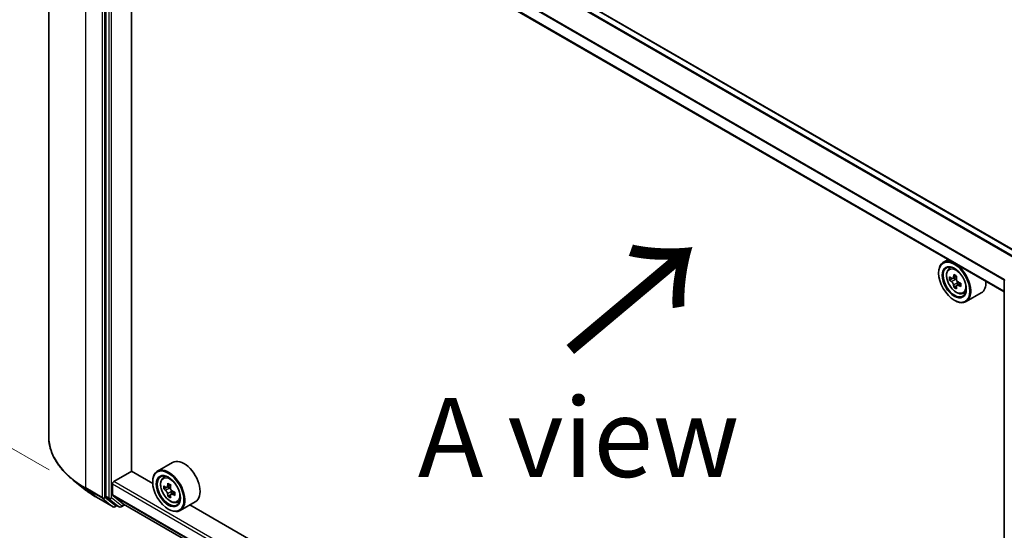
# Model space of a CAD drawing. Units: millimetres. Extents: x 36 to 7525, y 20 to 1425.
# Drawn here: x 94 to 172, y 526 to 566 of the extents above; entities that cross this region are included whole.
import ezdxf

# ---------------------------------------------------------------- set-up
doc = ezdxf.new("R2010")
doc.units = ezdxf.units.MM
doc.header["$LTSCALE"] = 2.5
doc.layers.get('Defpoints').update_dxf_attribs({"lineweight": 25})
for name, color, linetype, lineweight in [('Dimension (ISO)', 7, 'Continuous', 18), ('Symbol (ISO)', 7, 'Continuous', 18), ('Visible (ISO)', 7, 'Continuous', 35), ('Visible Narrow (ISO)', 7, 'Continuous', 25)]:
    doc.layers.add(name, color=color, linetype=linetype, lineweight=lineweight)
doc.styles.add('Note Text (TK)', font='MS PGothic.ttf')
doc.dimstyles.new('Default - Method 1b (TK)', dxfattribs={"dimscale": 2.5, "dimtxt": 2.5, "dimasz": 2.5, "dimexe": 1, "dimexo": 1.5, "dimgap": 1, "dimtad": 1, "dimdsep": 46, "dimtxsty": 'Note Text (TK)', "dimblk": 'OPEN', "dimcen": 0.09, "dimdle": 5, "dimclrd": 100, "dimclre": 100, "dimclrt": 7, "dimadec": 1, "dimazin": 1, "dimtfac": 1, "dimtmove": 0, "dimatfit": 3, "dimldrblk": 'OPEN', "dimfxl": 1, "dimtolj": 1, "dimlwd": -1, "dimlwe": -1, "dimarcsym": 0})

# ---------------------------------------------------------------- blocks, each defined once
blk = doc.blocks.new('_Open')
at = {"color": 0, "linetype": 'ByBlock', "lineweight": -2}
for p, q in [((-1, 0.167), (0, 0)), ((-1, -0.167), (0, 0)), ((0, 0), (-1, 0))]:
    blk.add_line(p, q, dxfattribs=at)
blk = doc.blocks.new('*D22')
at = {"layer": 'Defpoints', "color": 0}
for p in [(95.993, 533.142), (186.459, 485.46), (156.22, 468.002)]:
    blk.add_point(p, dxfattribs=at)
at = {"layer": 'Dimension (ISO)', "color": 100}
for p, q in [((92.266, 530.99), (68.27, 517.135)), ((76.134, 515.387), (150.841, 471.184)), ((182.731, 483.308), (153.735, 466.567))]:
    blk.add_line(p, q, dxfattribs=at)
at = {"layer": 'Dimension (ISO)', "color": 100, "xscale": 6.25, "yscale": 6.25, "zscale": 6.25}
for p, rotation in [((70.755, 518.57), 149.3878842538215), ((156.22, 468.002), 329.3878842538215)]:
    blk.add_blockref('_Open', p, dxfattribs=dict(at, rotation=rotation))
at = {"layer": 'Dimension (ISO)', "color": 7, "insert": (111.119, 500.555), "char_height": 6.25, "attachment_point": 4, "rotation": 329.38788, "style": 'Note Text (TK)'}
blk.add_mtext('\\A1;{\\Q29.388;\\W0.822;\\H0.816x;250}', dxfattribs=at)
blk = doc.blocks.new('*D24')
at = {"layer": 'Defpoints', "color": 0}
for p in [(76.421, 602.688), (99.856, 589.158), (99.774, 528.326)]:
    blk.add_point(p, dxfattribs=at)
at = {"layer": 'Dimension (ISO)', "color": 100}
for p, q in [((96.109, 591.321), (73.923, 604.13)), ((76.348, 548.106), (76.413, 596.438)), ((96.027, 530.489), (73.842, 543.298))]:
    blk.add_line(p, q, dxfattribs=at)
at = {"layer": 'Dimension (ISO)', "color": 100, "xscale": 6.25, "yscale": 6.25, "zscale": 6.25}
for p, rotation in [((76.421, 602.688), 89.9232544717), ((76.34, 541.856), 269.9232544717)]:
    blk.add_blockref('_Open', p, dxfattribs=dict(at, rotation=rotation))
at = {"layer": 'Dimension (ISO)', "color": 7, "insert": (71.323, 566.264), "char_height": 6.25, "attachment_point": 4, "rotation": 89.92325, "style": 'Note Text (TK)'}
blk.add_mtext('\\A1;{\\Q29.923;\\W0.817;\\H0.816x;149}', dxfattribs=at)

msp = doc.modelspace()

# ---------------------------------------------------------------- linework, layer by layer
at = {"layer": 'Visible (ISO)'}
for p, q in [((95.9934, 533.1415), (95.9934, 591.4324)), ((173.0271, 547.5183), (102.4268, 588.2794)), ((100.5133, 586.5615), (100.5133, 528.4185)), ((171.6397, 544.5844), (101.0747, 585.3251)), ((102.5463, 530.3926), (102.5463, 584.4755)), ((167.2057, 547.1444), (166.8238, 546.9239)), ((167.2671, 546.3932), (167.4339, 546.5397)), ((166.451, 546.0591), (166.451, 546.0999)), ((167.873, 545.82), (167.5742, 545.6474)), ((167.63, 545.6796), (167.7812, 545.5922)), ((167.5317, 545.637), (167.3225, 545.5163)), ((167.8634, 545.0631), (167.6539, 544.9421)), ((168.1921, 545.2667), (167.8934, 545.0942)), ((167.9491, 545.3013), (167.9491, 545.1264)), ((171.6397, 487.3896), (171.6397, 545.5326)), ((168.3859, 544.4555), (168.5961, 544.5266)), ((169.8259, 544.5002), (168.6238, 543.8062)), ((167.6885, 543.9158), (167.7238, 543.8954)), ((105.8005, 531.0839), (104.5984, 530.3898)), ((101.1497, 529.5659), (102.5639, 530.3823)), ((104.2288, 529.4211), (102.5463, 530.3926)), ((98.8875, 528.9244), (97.942, 529.6729)), ((101.0436, 528.5136), (101.0436, 529.3821)), ((104.2256, 529.525), (104.2256, 529.5659)), ((105.0417, 529.8591), (105.2085, 530.0057)), ((105.3065, 529.1029), (105.0972, 528.9821)), ((105.6475, 529.2858), (105.3487, 529.1133)), ((105.4045, 529.1455), (105.5559, 529.0581)), ((105.9668, 528.7327), (105.668, 528.5602)), ((105.7238, 528.7672), (105.7238, 528.5924)), ((99.7809, 528.3215), (101.089, 527.5663)), ((100.5379, 528.3543), (101.3303, 527.7138)), ((101.06, 528.4707), (101.9063, 527.7867)), ((101.9107, 527.7837), (171.6397, 487.5257)), ((105.638, 528.5288), (105.4286, 528.408)), ((106.1605, 527.9214), (106.3707, 527.9926)), ((107.6005, 527.9662), (106.3984, 527.2722)), ((101.4118, 527.666), (101.239, 527.5663)), ((101.5843, 527.5664), (101.3368, 527.7093)), ((101.7343, 527.5664), (102.0107, 527.726)), ((105.4631, 527.3817), (105.4984, 527.3613)), ((166.4542, 493.4953), (107.1747, 527.7203))]:
    msp.add_line(p, q, dxfattribs=at)
for centre, start, end in [((171.7897, 545.5326), 153.004492, 180), ((101.164, 527.6962), 240, 300), ((101.6593, 527.6964), 240, 300)]:
    msp.add_arc(centre, 0.15, start, end, dxfattribs=at)
for centre, major_axis, ratio, start_param, end_param in [((167.7238, 545.3651), (0.9, -1.5588), 0.5773503, 5.4977871, 10.2101761), ((167.7238, 545.3651), (0.65, -1.1258), 0.5773503, 2.375245, 7.049533), ((169.8531, 547.1048), (-1.7917, -3.1018), 0.5772059, 5.454279, 5.5415452), ((170.2951, 546.9771), (-3.6329, 0.0008), 0.5774946, 0.6126238, 0.6769251), ((170.1846, 546.9134), (-1.8171, -3.1458), 0.5772059, 5.3250127, 5.389314), ((170.2951, 547.3598), (-3.5821, 0.0008), 0.5774946, 0.7418901, 0.8291563), ((170.4055, 546.7857), (1.8171, 3.1458), 0.5772059, 2.18342, 2.2477214), ((170.295, 546.722), (3.6329, -0.0008), 0.5774946, 3.7542164, 3.8185178), ((170.1846, 546.9134), (-1.8171, -3.1458), 0.5772059, 5.6065102, 5.6708115), ((170.2949, 546.3393), (3.5821, -0.0008), 0.5774946, 3.8834828, 3.9707489), ((167.7812, 545.3984), (0.1187, -0.2057), 0.5773503, 1.7944263, 2.3559445), ((170.4055, 546.7857), (1.8171, 3.1458), 0.5772059, 2.4649175, 2.5292189), ((167.7812, 545.3984), (0.1187, -0.2057), 0.5773503, 0.7851482, 1.3458951), ((170.295, 546.722), (3.6329, -0.0008), 0.5774946, 4.0357139, 4.1000153), ((170.2951, 546.9771), (-3.6329, 0.0008), 0.5774946, 0.8941213, 0.9584226), ((170.737, 546.5943), (1.7917, 3.1018), 0.5772059, 2.3126864, 2.3999525), ((168.9259, 546.0591), (0.9, -1.5588), 0.5773503, 0, 0.8481438), ((106.7005, 529.525), (0.9, -1.5588), 0.5773503, 0, 3.1415927), ((105.4984, 528.831), (0.9, -1.5588), 0.5773503, 5.4977871, 10.2101761), ((105.4984, 528.831), (0.65, -1.1258), 0.5773503, 2.375245, 7.049533), ((101.1497, 529.4434), (-0.075, -0.1299), 0.5773503, 3.9269908, 5.4977871), ((107.9592, 530.3793), (-1.8164, -3.1462), 0.5773503, 5.3248877, 5.3891891), ((108.0696, 530.8258), (-3.5821, 0), 0.5773503, 0.7417651, 0.8290312), ((107.6277, 530.5707), (-1.7911, -3.1022), 0.5773503, 5.4541541, 5.5414202), ((108.0696, 530.4431), (-3.6329, 0), 0.5773503, 0.6124987, 0.6768001), ((108.0696, 530.1879), (3.6329, 0), 0.5773503, 3.7540914, 3.8183927), ((107.9592, 530.3793), (-1.8164, -3.1462), 0.5773503, 5.6063852, 5.6706866), ((105.5559, 528.8642), (0.1187, -0.2057), 0.5773503, 1.7950624, 2.3561945), ((108.1801, 530.2517), (1.8164, 3.1462), 0.5773503, 2.1832951, 2.2475964), ((105.5559, 528.8642), (0.1187, -0.2057), 0.5773503, 0.7853982, 1.3465303), ((108.0696, 530.4431), (-3.6329, 0), 0.5773503, 0.8939962, 0.9582976), ((108.0696, 530.1879), (3.6329, 0), 0.5773503, 4.0355889, 4.0998903), ((108.5116, 530.0603), (1.7911, 3.1022), 0.5773503, 2.3125614, 2.3998276), ((100.6194, 528.4798), (-0.075, -0.1299), 0.5773503, 5.4977871, 6.1925254), ((101.1144, 528.5544), (-0.05, -0.0866), 0.5773503, 5.4977871, 6.1925254), ((101.9607, 527.8703), (-0.05, -0.0866), 0.5773503, 6.1925254, 6.2831853), ((108.0696, 529.8052), (3.5821, 0), 0.5773503, 3.8833577, 3.9706239), ((108.1801, 530.2517), (1.8164, 3.1462), 0.5773503, 2.4647926, 2.5290939), ((101.4118, 527.8392), (-0.075, -0.1299), 0.5773503, 6.1925254, 6.2831853)]:
    msp.add_ellipse(centre, major_axis=major_axis, ratio=ratio, start_param=start_param, end_param=end_param, dxfattribs=at)
for centre, major_axis in [((167.6885, 545.3446), (-0.875, 1.5155)), ((167.6885, 545.3446), (0.675, -1.1691)), ((105.4631, 528.8106), (-0.875, 1.5155)), ((105.4631, 528.8106), (0.675, -1.1691))]:
    msp.add_ellipse(centre, major_axis=major_axis, ratio=0.5773503, dxfattribs=at)
for points, knots in [([(167.2671, 546.3932), (167.2135, 546.346), (167.1707, 546.2858), (167.1053, 546.1408), (167.0852, 546.0538), (167.0712, 545.861), (167.0792, 545.754), (167.1228, 545.5345), (167.1585, 545.422), (167.2533, 545.2032), (167.3121, 545.0968), (167.4474, 544.8998), (167.5237, 544.8092), (167.6875, 544.6522), (167.7749, 544.586), (167.9539, 544.4857), (168.0455, 544.4516), (168.2211, 544.4242), (168.3056, 544.429), (168.3838, 544.4548), (168.3848, 544.4551), (168.3859, 544.4555)], [5.6129804, 5.6129804, 5.6129804, 5.6129804, 5.8914766, 5.8914766, 6.2032955, 6.2032955, 6.5369304, 6.5369304, 6.8712719, 6.8712719, 7.2033544, 7.2033544, 7.5352089, 7.5352089, 7.8690398, 7.8690398, 8.2037639, 8.2037639, 8.5204607, 8.5204607, 8.5246865, 8.5246865, 8.5246865, 8.5246865]), ([(167.4629, 545.6636), (167.4817, 545.6501), (167.5021, 545.6408), (167.5409, 545.6351), (167.5592, 545.6388), (167.5891, 545.656), (167.6027, 545.6708), (167.6224, 545.7102), (167.6286, 545.7349), (167.6309, 545.7604)], [0, 0, 0, 0, 0.017936943, 0.017936943, 0.035873886, 0.035873886, 0.053810829, 0.053810829, 0.071747772, 0.071747772, 0.071747772, 0.071747772]), ([(167.6308, 545.1175), (167.6285, 545.1405), (167.6223, 545.1677), (167.6026, 545.2238), (167.589, 545.2528), (167.5591, 545.3046), (167.5408, 545.3308), (167.5021, 545.376), (167.4816, 545.395), (167.4629, 545.4084)], [0, 0, 0, 0, 0.017936943, 0.017936943, 0.035873886, 0.035873886, 0.053810829, 0.053810829, 0.071747772, 0.071747772, 0.071747772, 0.071747772]), ([(168.0197, 545.0868), (167.9964, 545.0976), (167.972, 545.1046), (167.9279, 545.1072), (167.9083, 545.1028), (167.8784, 545.0856), (167.8661, 545.0716), (167.8517, 545.0352), (167.8495, 545.0128), (167.8517, 544.9899)], [0, 0, 0, 0, 0.017936943, 0.017936943, 0.035873886, 0.035873886, 0.053810829, 0.053810829, 0.071747772, 0.071747772, 0.071747772, 0.071747772]), ([(167.8519, 545.6328), (167.8496, 545.6072), (167.8518, 545.5777), (167.8662, 545.5185), (167.8785, 545.4888), (167.9084, 545.437), (167.928, 545.4115), (167.972, 545.3694), (167.9965, 545.3527), (168.0198, 545.3419)], [0, 0, 0, 0, 0.017936943, 0.017936943, 0.035873886, 0.035873886, 0.053810829, 0.053810829, 0.071747772, 0.071747772, 0.071747772, 0.071747772]), ([(97.942, 529.6729), (97.6931, 529.8699), (97.4653, 530.0764), (97.0552, 530.5055), (96.8731, 530.7282), (96.5579, 531.1864), (96.4248, 531.4219), (96.2105, 531.9024), (96.1293, 532.1472), (96.0207, 532.6419), (95.9934, 532.8917), (95.9934, 533.1415)], [3.29685357, 3.29685357, 3.29685357, 3.29685357, 3.42288102, 3.42288102, 3.54890847, 3.54890847, 3.67493592, 3.67493592, 3.80096337, 3.80096337, 3.92699082, 3.92699082, 3.92699082, 3.92699082]), ([(105.0417, 529.8591), (104.9881, 529.812), (104.9453, 529.7518), (104.8799, 529.6067), (104.8598, 529.5198), (104.8459, 529.3269), (104.8538, 529.2199), (104.8974, 529.0004), (104.9331, 528.888), (105.0279, 528.6692), (105.0867, 528.5628), (105.222, 528.3658), (105.2983, 528.2752), (105.4621, 528.1182), (105.5495, 528.0519), (105.7285, 527.9516), (105.8201, 527.9176), (105.9957, 527.8901), (106.0802, 527.8949), (106.1584, 527.9207), (106.1594, 527.9211), (106.1605, 527.9214)], [5.6127304, 5.6127304, 5.6127304, 5.6127304, 5.8912266, 5.8912266, 6.2030455, 6.2030455, 6.5366804, 6.5366804, 6.871022, 6.871022, 7.2031044, 7.2031044, 7.5349589, 7.5349589, 7.8687898, 7.8687898, 8.2035139, 8.2035139, 8.5202107, 8.5202107, 8.5244365, 8.5244365, 8.5244365, 8.5244365]), ([(98.8875, 528.9244), (98.9417, 528.8815), (98.997, 528.8391), (99.1098, 528.7554), (99.1673, 528.7141), (99.2844, 528.6326), (99.344, 528.5923), (99.4654, 528.513), (99.5271, 528.4739), (99.6525, 528.3968), (99.7162, 528.3589), (99.7809, 528.3215)], [2.98633174, 2.98633174, 2.98633174, 2.98633174, 3.01738392, 3.01738392, 3.0484361, 3.0484361, 3.07948829, 3.07948829, 3.11054047, 3.11054047, 3.14159265, 3.14159265, 3.14159265, 3.14159265]), ([(105.2375, 529.1294), (105.2562, 529.116), (105.2767, 529.1067), (105.3155, 529.101), (105.3337, 529.1047), (105.3636, 529.1219), (105.3772, 529.1367), (105.397, 529.1761), (105.4032, 529.2008), (105.4054, 529.2264)], [0, 0, 0, 0, 0.017936943, 0.017936943, 0.035873886, 0.035873886, 0.053810829, 0.053810829, 0.071747772, 0.071747772, 0.071747772, 0.071747772]), ([(105.4054, 528.5834), (105.4032, 528.6063), (105.397, 528.6336), (105.3772, 528.6897), (105.3636, 528.7187), (105.3337, 528.7704), (105.3155, 528.7967), (105.2767, 528.8419), (105.2562, 528.8608), (105.2375, 528.8743)], [0, 0, 0, 0, 0.017936943, 0.017936943, 0.035873886, 0.035873886, 0.053810829, 0.053810829, 0.071747772, 0.071747772, 0.071747772, 0.071747772]), ([(105.6264, 529.0988), (105.6241, 529.0732), (105.6263, 529.0437), (105.6408, 528.9845), (105.6531, 528.9548), (105.683, 528.903), (105.7026, 528.8776), (105.7466, 528.8354), (105.771, 528.8188), (105.7944, 528.8079)], [0, 0, 0, 0, 0.017936943, 0.017936943, 0.035873886, 0.035873886, 0.053810829, 0.053810829, 0.071747772, 0.071747772, 0.071747772, 0.071747772]), ([(105.7944, 528.5528), (105.771, 528.5636), (105.7466, 528.5706), (105.7026, 528.5732), (105.683, 528.5688), (105.6531, 528.5515), (105.6408, 528.5375), (105.6263, 528.5011), (105.6241, 528.4788), (105.6264, 528.4558)], [0, 0, 0, 0, 0.017936943, 0.017936943, 0.035873886, 0.035873886, 0.053810829, 0.053810829, 0.071747772, 0.071747772, 0.071747772, 0.071747772])]:
    msp.add_open_spline(points, degree=3, knots=knots, dxfattribs=at)
at = {"layer": 'Visible Narrow (ISO)'}
for p, q in [((101.9063, 587.9854), (172.5123, 547.221)), ((172.592, 547.2671), (101.9607, 588.0461)), ((102.3518, 588.272), (172.9832, 547.4929)), ((98.9223, 529.0591), (98.9223, 587.3499)), ((100.2305, 586.5946), (100.2305, 528.3038)), ((100.4426, 528.3038), (100.4426, 586.5946)), ((100.7608, 586.4187), (100.7608, 528.2756)), ((100.9729, 528.2756), (100.9729, 586.4187)), ((101.0436, 586.2624), (171.6397, 545.5038)), ((171.6449, 545.5719), (101.06, 586.3241)), ((171.6397, 544.6352), (101.0436, 585.3938)), ((167.6309, 545.7604), (167.8157, 545.8671)), ((167.4629, 545.4084), (167.7812, 545.5922)), ((167.9491, 545.3013), (167.6308, 545.1175)), ((168.2046, 545.1935), (168.0197, 545.0868)), ((101.0436, 529.3821), (171.6397, 488.6235)), ((171.6397, 488.8684), (101.1497, 529.5659)), ((105.4054, 529.2264), (105.5903, 529.3331)), ((100.2305, 528.3038), (98.9223, 529.0591)), ((98.9469, 528.9948), (100.2551, 528.2396)), ((99.7744, 528.326), (98.9469, 528.9948)), ((105.2375, 528.8743), (105.5559, 529.0581)), ((105.7238, 528.7672), (105.4054, 528.5834)), ((105.9792, 528.6595), (105.7944, 528.5528)), ((101.0826, 527.5707), (99.7744, 528.326)), ((100.2551, 528.2396), (101.0826, 527.5707)), ((101.2701, 527.6349), (100.4426, 528.3038)), ((100.7608, 528.2756), (100.5133, 528.4185)), ((100.5379, 528.3543), (100.7854, 528.2114)), ((100.7854, 528.2114), (101.5778, 527.5709)), ((101.7654, 527.6351), (100.9729, 528.2756)), ((171.6397, 487.7549), (101.0436, 528.5136)), ((101.06, 528.4707), (171.6397, 487.7216)), ((101.9667, 527.7514), (101.7654, 527.6351)), ((171.6397, 487.5261), (101.9063, 527.7867)), ((101.3679, 527.6914), (101.2701, 527.6349)), ((101.5778, 527.5709), (101.3303, 527.7138))]:
    msp.add_line(p, q, dxfattribs=at)
for centre in [(167.8347, 545.4291), (105.6093, 528.895)]:
    msp.add_ellipse(centre, major_axis=(-0.5283, 0.915), ratio=0.5773503, dxfattribs=at)
for centre, major_axis, ratio, start_param, end_param in [((167.8911, 545.4616), (-0.5631, 0.9753), 0.5773503, 5.8594015, 6.3981286), ((171.7897, 545.5326), (-0.15, 0), 0.5773503, 0, 0.7853982), ((167.8911, 545.4616), (0.5631, -0.9753), 0.5773503, 6.168242, 6.7069691), ((105.9934, 533.1415), (-10, 0), 0.5773503, 0, 0.7853982), ((105.9934, 533.0631), (9.9652, 0), 0.5773503, 3.7717299, 3.9269908), ((105.6657, 528.9276), (-0.5631, 0.9753), 0.5773503, 5.8594015, 6.3981286), ((105.9934, 531.9165), (-8.795, 0), 0.5773503, 0.6301372, 0.7853982), ((99.0284, 529.1203), (-0.075, -0.1299), 0.5773503, 5.4977871, 6.1925254), ((99.8559, 528.4514), (-0.075, -0.1299), 0.5773503, 6.1925254, 6.2831853), ((100.3365, 528.365), (0.15, 0), 0.5773503, 3.9269908, 5.4977871), ((100.3365, 528.365), (-0.075, -0.1299), 0.5773503, 5.4977871, 6.1925254), ((100.3365, 528.365), (-0.0943, -0.1167), 0.8131434, 0.127344, 1.6981404), ((100.8669, 528.3369), (0.15, 0), 0.5773503, 3.9269908, 5.4977871), ((100.8669, 528.3369), (-0.075, -0.1299), 0.5773503, 5.4977871, 6.1925254), ((100.8669, 528.3369), (-0.0943, -0.1167), 0.8131434, 0.127344, 1.6981404), ((105.6657, 528.9276), (0.5631, -0.9753), 0.5773503, 6.168242, 6.7069691), ((101.164, 527.6962), (-0.0943, -0.1167), 0.8131434, 0.127344, 1.6981404), ((101.164, 527.6962), (-0.075, -0.1299), 0.5773503, 6.1925254, 6.2831853), ((101.164, 527.6962), (0.075, -0.1299), 0.5773503, 0, 0.7853982), ((101.6593, 527.6964), (-0.0943, -0.1167), 0.8131434, 0.127344, 1.6981404), ((101.6593, 527.6964), (-0.075, -0.1299), 0.5773503, 6.1925254, 6.2831853), ((101.6593, 527.6964), (0.075, -0.1299), 0.5773503, 0, 0.7853982)]:
    msp.add_ellipse(centre, major_axis=major_axis, ratio=ratio, start_param=start_param, end_param=end_param, dxfattribs=at)

# ---------------------------------------------------------------- texts
at = {"layer": 'Symbol (ISO)', "color": 7, "insert": (136.9929, 539.5265), "char_height": 10, "attachment_point": 4, "rotation": 40, "line_spacing_factor": 1.5, "style": 'Note Text (TK)'}
msp.add_mtext('\\fMS PGothic|b0|i0;{\\H10.0000;→}', dxfattribs=at)
at = {"layer": 'Symbol (ISO)', "color": 7, "insert": (137.943, 533.0568), "char_height": 6.25, "attachment_point": 5, "line_spacing_factor": 1.5, "style": 'Note Text (TK)'}
msp.add_mtext('\\fＭＳ Ｐゴシック|b0|i0;A view', dxfattribs=at)

# ---------------------------------------------------------------- dimensions: what is measured, and where the dimension line sits
at = {"layer": 'Dimension (ISO)', "color": 100}
for base, p1, p2, angle, text, override, picture, middle in [((76.4215, 602.6878), (99.7744, 528.326), (99.8559, 589.158), 269.923254, '{\\Q29.923;\\W0.817;\\H0.816x;<>}', {"dimgap": 1, "dimdec": 0, "dimlfac": 2.447596, "dimtol": 0, "dimlim": 0, "dimtp": 0, "dimtm": 0, "dimtdec": 0, "dimtofl": 0, "dimatfit": 1}, '*D24', (76.3801, 571.7766)), ((156.2199, 468.0016), (95.9934, 533.1415), (186.4586, 485.4599), 149.387884, '{\\Q29.388;\\W0.822;\\H0.816x;250}', {"dimgap": 1, "dimdec": 0, "dimlfac": 0.4, "dimtol": 0, "dimlim": 0, "dimtp": 0, "dimtm": 0, "dimtdec": 0, "dimtofl": 0, "dimatfit": 1}, '*D22', (113.4873, 493.2858))]:
    dim = msp.add_linear_dim(base=base, p1=p1, p2=p2, angle=angle, text=text, dimstyle='Default - Method 1b (TK)', override=override, dxfattribs=at)
    dim.commit()
    dim.dimension.update_dxf_attribs({"geometry": picture, "text_midpoint": middle, "dimtype": 160})

doc.saveas('drawing.dxf')
